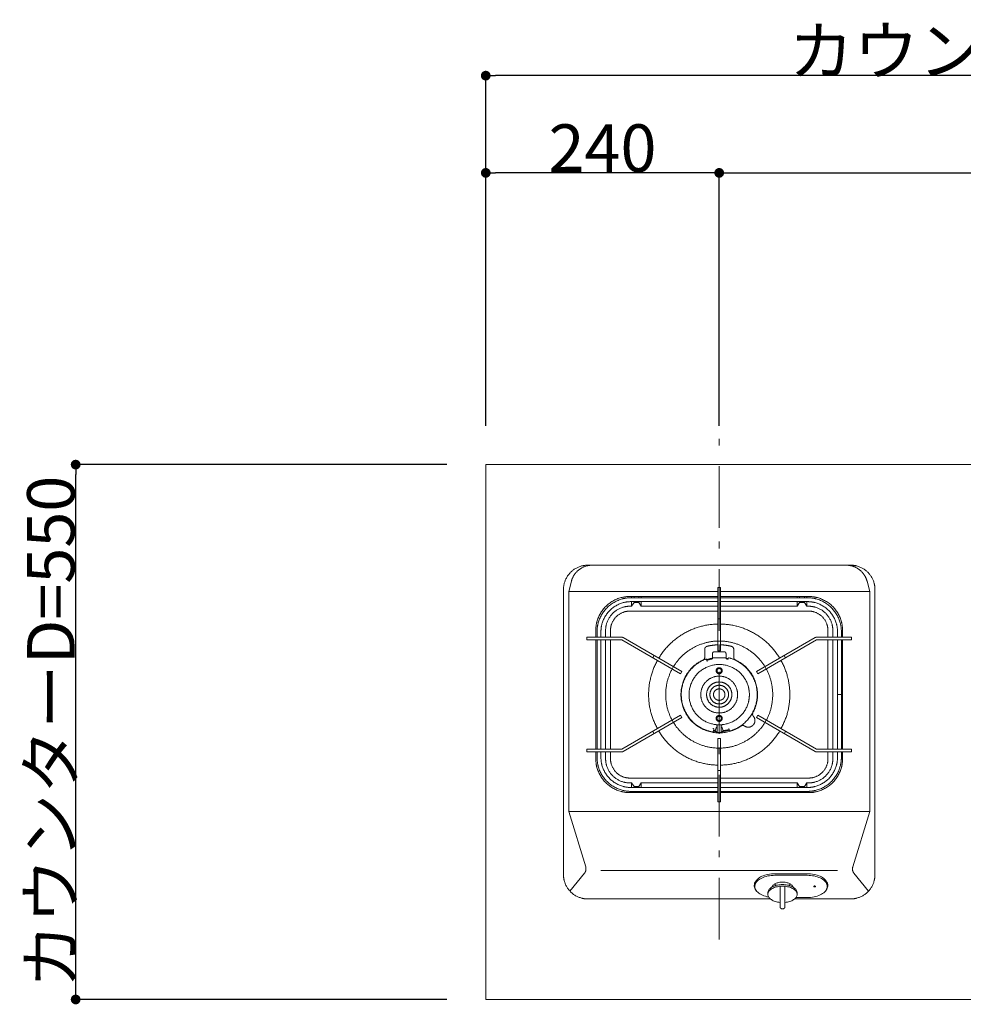
# Model space of a CAD drawing. Units: millimetres. Extents: x 55913 to 63829, y -1380 to 4060.
# Drawn here: x 56679 to 57649, y 2887 to 3899 of the extents above; entities that cross this region are included whole.
import ezdxf

# ---------------------------------------------------------------- set-up
doc = ezdxf.new("R2010")
doc.units = ezdxf.units.MM
doc.header["$LTSCALE"] = 101.6
doc.header["$PDMODE"] = 1
doc.header["$PDSIZE"] = -2
doc.linetypes.add('破線の種類-6', pattern=[1.04164, 0.625, -0.20828, 0.06943, -0.13893])
doc.layers.get('0').update_dxf_attribs({"lineweight": 15})
doc.layers.get('DEFPOINTS').update_dxf_attribs({"color": 254, "lineweight": 15})
for name, color, linetype, lineweight in [('001', 7, 'Continuous', 18), ('006', 7, 'Continuous', 18), ('008', 7, 'Continuous', 18), ('011', 7, 'Continuous', 18), ('021', 7, 'Continuous', 18), ('031', 7, 'Continuous', 18), ('041', 7, 'Continuous', 18), ('061', 7, 'Continuous', 18), ('071', 7, 'Continuous', 18), ('081', 7, 'Continuous', 18), ('一般', 7, 'Continuous', 5)]:
    doc.layers.add(name, color=color, linetype=linetype, lineweight=lineweight)
doc.styles.add('ＭＳ ゴシック', font='txt', dxfattribs={"bigfont": '\x82l\x82r \x83S\x83V\x83b\x83N'})
doc.dimstyles.new('(H)', dxfattribs={"dimtxt": 48.868217, "dimasz": 10.014893, "dimexe": 0, "dimexo": 40, "dimgap": 0.05, "dimtad": 1, "dimdec": 1, "dimdsep": 46, "dimtxsty": 'ＭＳ ゴシック', "dimblk": 'DOT', "dimblk1": 'DOT', "dimblk2": 'DOT', "dimcen": 0, "dimazin": 0, "dimtfac": 0.8, "dimtdec": 1, "dimtix": 1, "dimtmove": 0, "dimatfit": 0, "dimldrblk": 'DOT', "dimfxl": 1, "dimfrac": 2, "dimtolj": 1, "dimarcsym": 0})

# ---------------------------------------------------------------- blocks, each defined once
blk = doc.blocks.new('_DOT')
at = {"color": 0, "linetype": 'ByBlock', "lineweight": -2}
blk.add_line((-0.5, 0), (-1, 0), dxfattribs=at)
at = {"color": 0, "linetype": 'ByBlock', "const_width": 0.5}
blk.add_lwpolyline([(-0.25, 0, 1), (0.25, 0, 1)], format="xyb", close=True, dxfattribs=at)
blk = doc.blocks.new('*D18')
at = {"layer": 'DEFPOINTS', "color": 0}
for p in [(57158.1, 3841.6), (57158.1, 3441.6), (58358.1, 3441.6)]:
    blk.add_point(p, dxfattribs=at)
at = {"layer": '一般', "color": 0, "linetype": 'Continuous', "lineweight": -2}
for p, q in [((57158.1, 3481.6), (57158.1, 3841.6)), ((58348.1, 3841.6), (57168.1, 3841.6)), ((58358.1, 3481.6), (58358.1, 3841.6))]:
    blk.add_line(p, q, dxfattribs=at)
at = {"layer": '一般', "color": 0, "lineweight": -2, "xscale": 10.014892578125, "yscale": 10.014892578125, "zscale": 10.014892578125, "rotation": 180}
blk.add_blockref('_DOT', (57158.1, 3841.6), dxfattribs=at)
at = {"layer": '一般', "color": 0, "lineweight": -2, "xscale": 10.014892578125, "yscale": 10.014892578125, "zscale": 10.014892578125}
blk.add_blockref('_DOT', (58358.1, 3841.6), dxfattribs=at)
at = {"layer": '一般', "color": 0, "lineweight": 15, "insert": (57758.1, 3867.1), "char_height": 48.868, "attachment_point": 5, "style": 'ＭＳ ゴシック'}
blk.add_mtext('\\A1;カウンターW=1200', dxfattribs=at)
blk = doc.blocks.new('*D19')
at = {"layer": 'DEFPOINTS', "color": 0}
for p in [(57158.1, 3741.6), (57158.1, 3441.6), (57398.1, 3441.6)]:
    blk.add_point(p, dxfattribs=at)
at = {"layer": '一般', "color": 0, "linetype": 'Continuous', "lineweight": -2}
for p, q in [((57158.1, 3481.6), (57158.1, 3741.6)), ((57388.1, 3741.6), (57168.1, 3741.6)), ((57398.1, 3481.6), (57398.1, 3741.6))]:
    blk.add_line(p, q, dxfattribs=at)
at = {"layer": '一般', "color": 0, "lineweight": -2, "xscale": 10.014892578125, "yscale": 10.014892578125, "zscale": 10.014892578125, "rotation": 180}
blk.add_blockref('_DOT', (57158.1, 3741.6), dxfattribs=at)
at = {"layer": '一般', "color": 0, "lineweight": -2, "xscale": 10.014892578125, "yscale": 10.014892578125, "zscale": 10.014892578125}
blk.add_blockref('_DOT', (57398.1, 3741.6), dxfattribs=at)
at = {"layer": '一般', "color": 0, "lineweight": 15, "insert": (57278.1, 3767.1), "char_height": 48.87, "attachment_point": 5, "style": 'ＭＳ ゴシック'}
blk.add_mtext('\\A1;240', dxfattribs=at)
blk = doc.blocks.new('*D20')
at = {"layer": 'DEFPOINTS', "color": 0}
for p in [(58108.1, 3741.6), (58108.1, 3520), (57398.1, 3441.6)]:
    blk.add_point(p, dxfattribs=at)
at = {"layer": '一般', "color": 0, "linetype": 'Continuous', "lineweight": -2}
for p, q in [((57398.1, 3481.6), (57398.1, 3741.6)), ((57408.1, 3741.6), (58098.1, 3741.6)), ((58108.1, 3560), (58108.1, 3741.6))]:
    blk.add_line(p, q, dxfattribs=at)
at = {"layer": '一般', "color": 0, "lineweight": -2, "xscale": 10.014892578125, "yscale": 10.014892578125, "zscale": 10.014892578125, "rotation": 180}
blk.add_blockref('_DOT', (57398.1, 3741.6), dxfattribs=at)
at = {"layer": '一般', "color": 0, "lineweight": -2, "xscale": 10.014892578125, "yscale": 10.014892578125, "zscale": 10.014892578125}
blk.add_blockref('_DOT', (58108.1, 3741.6), dxfattribs=at)
at = {"layer": '一般', "color": 0, "lineweight": 15, "insert": (57753.1, 3767.1), "char_height": 48.87, "attachment_point": 5, "style": 'ＭＳ ゴシック'}
blk.add_mtext('\\A1;710', dxfattribs=at)
blk = doc.blocks.new('*D24')
at = {"layer": 'DEFPOINTS', "color": 0}
for p in [(56736.5, 3441.6), (57158.1, 3441.6), (57158.1, 2891.6)]:
    blk.add_point(p, dxfattribs=at)
at = {"layer": '一般', "color": 0, "linetype": 'Continuous', "lineweight": -2}
for p, q in [((57118.1, 3441.6), (56736.5, 3441.6)), ((56736.5, 2901.7), (56736.5, 3431.6)), ((57118.1, 2891.6), (56736.5, 2891.6))]:
    blk.add_line(p, q, dxfattribs=at)
at = {"layer": '一般', "color": 0, "lineweight": -2, "xscale": 10.014892578125, "yscale": 10.014892578125, "zscale": 10.014892578125}
for p, rotation in [((56736.5, 3441.6), 90), ((56736.5, 2891.6), 270)]:
    blk.add_blockref('_DOT', p, dxfattribs=dict(at, rotation=rotation))
at = {"layer": '一般', "color": 0, "lineweight": 15, "insert": (56711, 3166.6), "char_height": 48.868, "attachment_point": 5, "rotation": 90, "style": 'ＭＳ ゴシック'}
blk.add_mtext('\\A1;カウンターD=550', dxfattribs=at)
blk = doc.blocks.new('グループ-22')
at = {"layer": '001', "color": 7, "lineweight": 15}
for p, q in [((57455.6, 3010.6), (57455.6, 3008.6)), ((57460.6, 2987.2), (57460.6, 3008)), ((57465.7, 2987.2), (57465.7, 3008)), ((57470.7, 3010.6), (57470.7, 3008.6)), ((57448.1, 3001.3), (57448.1, 2999.7)), ((57478.2, 3001.3), (57478.2, 2999.7))]:
    blk.add_line(p, q, dxfattribs=at)
for points in [[(57478.2, 3001.3), (57478.1, 3002.1), (57477.9, 3002.8), (57477.6, 3003.5), (57477.3, 3004.2), (57476.8, 3004.9), (57476.2, 3005.5), (57475.4, 3006.2), (57474.6, 3006.7), (57473.8, 3007.3), (57472.8, 3007.8), (57471.8, 3008.2), (57470.7, 3008.6), (57469.5, 3009), (57468.3, 3009.2), (57467, 3009.5), (57465.8, 3009.6), (57464.5, 3009.7), (57463.1, 3009.7), (57461.8, 3009.7), (57460.5, 3009.6), (57459.3, 3009.5), (57458, 3009.2), (57456.8, 3009), (57455.6, 3008.6), (57454.5, 3008.2), (57453.5, 3007.8), (57452.5, 3007.3), (57451.6, 3006.7), (57450.9, 3006.2), (57450.1, 3005.5), (57449.5, 3004.9), (57449, 3004.2), (57448.6, 3003.5), (57448.4, 3002.8), (57448.2, 3002.1), (57448.1, 3001.3)], [(57465.7, 2991.4), (57466.9, 2991.6), (57468.2, 2991.8), (57469.4, 2992.1), (57470.6, 2992.4), (57471.7, 2992.8), (57472.7, 2993.2), (57473.7, 2993.7), (57474.6, 2994.3), (57475.4, 2994.8), (57476.1, 2995.5), (57476.7, 2996.1), (57477.2, 2996.8), (57477.6, 2997.5), (57477.9, 2998.2), (57478.1, 2998.9), (57478.2, 2999.7), (57478.1, 3000.4), (57477.9, 3001.1), (57477.7, 3001.8), (57477.3, 3002.5), (57476.8, 3003.2), (57476.2, 3003.9), (57475.5, 3004.5), (57474.7, 3005.1), (57473.8, 3005.6), (57472.8, 3006.1), (57471.8, 3006.6), (57470.7, 3007), (57469.5, 3007.3), (57468.3, 3007.6), (57467, 3007.8), (57465.8, 3008), (57464.5, 3008.1), (57463.1, 3008.1), (57461.8, 3008.1), (57460.5, 3008), (57459.3, 3007.8), (57458, 3007.6), (57456.8, 3007.3), (57455.6, 3007), (57454.5, 3006.6), (57453.5, 3006.1), (57452.5, 3005.6), (57451.6, 3005.1), (57450.8, 3004.5), (57450.1, 3003.9), (57449.5, 3003.2), (57449, 3002.5), (57448.6, 3001.8), (57448.4, 3001.1), (57448.2, 3000.4), (57448.1, 2999.7), (57448.2, 2998.9), (57448.4, 2998.2), (57448.7, 2997.5), (57449.1, 2996.8), (57449.6, 2996.1), (57450.2, 2995.5), (57450.9, 2994.8), (57451.7, 2994.3), (57452.6, 2993.7), (57453.6, 2993.2), (57454.6, 2992.8), (57455.7, 2992.4), (57456.9, 2992.1), (57458.1, 2991.8), (57459.4, 2991.6), (57460.6, 2991.4)]]:
    blk.add_lwpolyline(points, dxfattribs=at)
for points in [[(57463.1, 2984.7), (57462.5, 2984.7), (57461.3, 2985.3), (57460.6, 2986.5), (57460.6, 2987.2)], [(57465.7, 2987.2), (57465.7, 2986.5), (57465, 2985.3), (57463.8, 2984.7), (57463.1, 2984.7)]]:
    blk.add_open_spline(points, degree=2, dxfattribs=at)
at = {"layer": '006', "color": 7, "lineweight": 15}
for p, q in [((57396.7, 3315.2), (57399.5, 3315.2)), ((57396.7, 3250.2), (57396.7, 3315.2)), ((57399.5, 3250.2), (57399.5, 3315.2)), ((57396.7, 3304.7), (57307.5, 3304.7)), ((57488.7, 3304.7), (57399.5, 3304.7)), ((57396.7, 3300.7), (57307.5, 3300.7)), ((57488.7, 3300.7), (57399.5, 3300.7)), ((57396.7, 3283.2), (57399.5, 3283.2)), ((57298, 3264.1), (57262, 3264.1)), ((57262, 3261.3), (57262, 3264.1)), ((57262, 3261.3), (57298, 3261.3)), ((57272.5, 3264.1), (57272.5, 3269.7)), ((57272.5, 3149), (57272.5, 3261.3)), ((57276.5, 3264.1), (57276.5, 3269.7)), ((57276.5, 3149), (57276.5, 3261.3)), ((57358.4, 3226.4), (57298, 3261.3)), ((57359.8, 3228.9), (57299.4, 3263.7)), ((57436.4, 3228.9), (57496.7, 3263.7)), ((57437.8, 3226.4), (57498.1, 3261.3)), ((57498.1, 3264.1), (57534.2, 3264.1)), ((57534.2, 3261.3), (57498.1, 3261.3)), ((57519.7, 3264.1), (57519.7, 3269.7)), ((57519.7, 3149), (57519.7, 3261.3)), ((57523.7, 3264.1), (57523.7, 3269.7)), ((57523.7, 3149), (57523.7, 3261.3)), ((57534.2, 3261.3), (57534.2, 3264.1)), ((57396.7, 3260.2), (57399.5, 3260.2)), ((57396.7, 3250.2), (57399.5, 3250.2)), ((57331.2, 3245.4), (57329.8, 3243)), ((57465, 3245.4), (57466.4, 3243)), ((57351.1, 3233.9), (57349.7, 3231.4)), ((57445.1, 3233.9), (57446.5, 3231.4)), ((57359.8, 3228.9), (57358.4, 3226.4)), ((57436.4, 3228.9), (57437.8, 3226.4)), ((57519.7, 3205.1), (57523.7, 3205.1)), ((57358.4, 3183.8), (57298, 3149)), ((57359.8, 3181.4), (57299.4, 3146.6)), ((57359.8, 3181.4), (57358.4, 3183.8)), ((57436.4, 3181.4), (57437.8, 3183.8)), ((57436.4, 3181.4), (57496.7, 3146.6)), ((57437.8, 3183.8), (57498.1, 3149)), ((57351.1, 3176.4), (57349.7, 3178.8)), ((57445.1, 3176.4), (57446.5, 3178.8)), ((57331.2, 3164.9), (57329.8, 3167.3)), ((57396.7, 3160.1), (57399.5, 3160.1)), ((57396.7, 3160.1), (57396.7, 3095)), ((57399.5, 3160.1), (57399.5, 3095)), ((57465, 3164.9), (57466.4, 3167.3)), ((57262, 3149), (57298, 3149)), ((57262, 3149), (57262, 3146.2)), ((57396.7, 3150.1), (57399.5, 3150.1)), ((57534.2, 3149), (57498.1, 3149)), ((57534.2, 3149), (57534.2, 3146.2)), ((57298, 3146.2), (57262, 3146.2)), ((57272.5, 3140.6), (57272.5, 3146.2)), ((57276.5, 3140.6), (57276.5, 3146.2)), ((57498.1, 3146.2), (57534.2, 3146.2)), ((57519.7, 3140.6), (57519.7, 3146.2)), ((57523.7, 3140.6), (57523.7, 3146.2)), ((57396.7, 3127.1), (57399.5, 3127.1)), ((57307.5, 3109.6), (57396.7, 3109.6)), ((57399.5, 3109.6), (57488.7, 3109.6)), ((57307.5, 3105.6), (57396.7, 3105.6)), ((57399.5, 3105.6), (57488.7, 3105.6)), ((57396.7, 3095), (57399.5, 3095))]:
    blk.add_line(p, q, dxfattribs=at)
for points in [[(57272.5, 3269.7), (57272.5, 3279.1), (57281.9, 3295.3), (57298.1, 3304.7), (57307.5, 3304.7)], [(57488.7, 3304.7), (57498.1, 3304.7), (57514.3, 3295.3), (57523.7, 3279.1), (57523.7, 3269.7)], [(57276.5, 3269.7), (57276.5, 3278), (57284.8, 3292.4), (57299.2, 3300.7), (57307.5, 3300.7)], [(57488.7, 3300.7), (57497, 3300.7), (57511.4, 3292.4), (57519.7, 3278), (57519.7, 3269.7)], [(57298, 3264.1), (57298.8, 3264.1), (57299.4, 3263.7)], [(57496.7, 3263.7), (57497.4, 3264.1), (57498.1, 3264.1)], [(57307.5, 3105.6), (57298.1, 3105.6), (57281.9, 3114.9), (57272.5, 3131.2), (57272.5, 3140.6)], [(57307.5, 3109.6), (57299.2, 3109.6), (57284.8, 3117.9), (57276.5, 3132.3), (57276.5, 3140.6)], [(57299.4, 3146.6), (57298.8, 3146.2), (57298, 3146.2)], [(57523.7, 3140.6), (57523.7, 3131.2), (57514.3, 3114.9), (57498.1, 3105.6), (57488.7, 3105.6)], [(57519.7, 3140.6), (57519.7, 3132.3), (57511.4, 3117.9), (57497, 3109.6), (57488.7, 3109.6)], [(57498.1, 3146.2), (57497.4, 3146.2), (57496.7, 3146.6)]]:
    blk.add_open_spline(points, degree=2, dxfattribs=at)
at = {"layer": '008', "color": 7, "lineweight": 15}
for p, q in [((57383.2, 3243.6), (57383.2, 3251.8)), ((57413, 3243.6), (57413, 3251.8))]:
    blk.add_line(p, q, dxfattribs=at)
for points in [[(57336, 3242.6), (57345.6, 3258.6), (57378, 3277.3), (57396.7, 3277.7)], [(57399.5, 3277.7), (57418.2, 3277.3), (57450.6, 3258.6), (57460.2, 3242.6)], [(57351.1, 3233.9), (57358.4, 3245.8), (57382.7, 3259.8), (57396.7, 3260.2)], [(57383.2, 3251.8), (57383.2, 3252.5), (57383.8, 3253.7), (57384.8, 3254.5), (57385.5, 3254.7)], [(57385.5, 3254.7), (57391, 3256.1), (57396.7, 3256.3)], [(57399.5, 3260.2), (57413.5, 3259.8), (57437.7, 3245.8), (57445.1, 3233.9)], [(57399.5, 3256.3), (57405.2, 3256.1), (57410.7, 3254.7)], [(57410.7, 3254.7), (57411.3, 3254.5), (57412.4, 3253.7), (57413, 3252.5), (57413, 3251.8)], [(57334.6, 3170.1), (57325.5, 3186.4), (57325.5, 3223.8), (57334.6, 3240.2)], [(57420.6, 3172.8), (57411.4, 3166.4), (57389.1, 3165.2), (57369.5, 3175.8), (57358.4, 3195.2), (57359.1, 3217.5), (57371.4, 3236.1), (57381.5, 3240.8)], [(57383.2, 3243.6), (57383.2, 3242.7), (57382.3, 3241.2), (57381.5, 3240.8)], [(57414.7, 3240.8), (57413.9, 3241.2), (57413, 3242.7), (57413, 3243.6)], [(57414.7, 3240.8), (57424.7, 3236.2), (57436.9, 3218), (57438, 3196), (57432.7, 3186.4)], [(57461.6, 3240.2), (57470.7, 3223.8), (57470.7, 3186.4), (57461.6, 3170.1)], [(57349.7, 3178.8), (57343.1, 3191.1), (57343.1, 3219.1), (57349.7, 3231.4)], [(57446.5, 3231.4), (57453.1, 3219.1), (57453.1, 3191.1), (57446.5, 3178.8)], [(57433.1, 3183), (57434.2, 3181.7), (57435, 3178.4), (57434.2, 3175.1), (57431.9, 3172.6), (57428.8, 3171.4), (57425.4, 3171.9), (57424, 3172.8)], [(57433.1, 3183), (57432.5, 3183.7), (57432.3, 3185.5), (57432.7, 3186.4)], [(57396.7, 3150.1), (57382.7, 3150.5), (57358.4, 3164.5), (57351.1, 3176.4)], [(57445.1, 3176.4), (57437.7, 3164.5), (57413.5, 3150.5), (57399.5, 3150.1)], [(57420.6, 3172.8), (57421.4, 3173.4), (57423.3, 3173.4), (57424, 3172.8)], [(57396.7, 3132.6), (57378, 3132.9), (57345.6, 3151.6), (57336, 3167.6)], [(57460.2, 3167.6), (57450.6, 3151.6), (57418.2, 3132.9), (57399.5, 3132.6)]]:
    blk.add_open_spline(points, degree=2, dxfattribs=at)
at = {"layer": '011', "color": 7, "lineweight": 15}
for p, q in [((57533.2, 3338.2), (57263, 3338.2)), ((57246.1, 3321.7), (57243.4, 3311)), ((57550.1, 3321.7), (57552.8, 3311)), ((57238, 3020), (57238, 3313.2)), ((57243.4, 3085), (57243.4, 3311)), ((57396.7, 3311), (57243.4, 3311)), ((57552.8, 3311), (57399.5, 3311)), ((57552.8, 3085), (57552.8, 3311)), ((57558.2, 3020), (57558.2, 3313.2)), ((57396.7, 3306), (57306.3, 3306)), ((57308, 3306), (57308, 3304.7)), ((57310.5, 3306), (57310.5, 3304.7)), ((57315.5, 3304.7), (57315.5, 3306)), ((57318, 3304.7), (57318, 3306)), ((57489.9, 3306), (57399.5, 3306)), ((57478.2, 3304.7), (57478.2, 3306)), ((57480.7, 3304.7), (57480.7, 3306)), ((57485.7, 3306), (57485.7, 3304.7)), ((57488.2, 3306), (57488.2, 3304.7)), ((57308, 3296), (57306.3, 3296)), ((57396.7, 3291), (57306.3, 3291)), ((57308, 3300.7), (57308, 3296)), ((57310.5, 3299.7), (57308, 3296)), ((57310.5, 3300.7), (57310.5, 3299.7)), ((57310.5, 3299.7), (57315.5, 3299.7)), ((57315.5, 3299.7), (57315.5, 3300.7)), ((57315.5, 3299.7), (57318, 3296)), ((57318, 3296), (57318, 3300.7)), ((57396.7, 3296), (57318, 3296)), ((57478.2, 3296), (57399.5, 3296)), ((57489.9, 3291), (57399.5, 3291)), ((57478.2, 3296), (57478.2, 3300.7)), ((57480.7, 3299.7), (57478.2, 3296)), ((57480.7, 3299.7), (57480.7, 3300.7)), ((57485.7, 3299.7), (57480.7, 3299.7)), ((57485.7, 3300.7), (57485.7, 3299.7)), ((57485.7, 3299.7), (57488.2, 3296)), ((57488.2, 3300.7), (57488.2, 3296)), ((57489.9, 3296), (57488.2, 3296)), ((57271.2, 3270.9), (57271.2, 3264.1)), ((57281.3, 3270.9), (57281.3, 3264.1)), ((57286.3, 3270.9), (57286.3, 3264.1)), ((57509.9, 3270.9), (57509.9, 3264.1)), ((57514.9, 3270.9), (57514.9, 3264.1)), ((57524.9, 3270.9), (57524.9, 3264.1)), ((57271.2, 3261.3), (57271.2, 3149)), ((57281.3, 3261.3), (57281.3, 3149)), ((57286.3, 3261.3), (57286.3, 3149)), ((57509.9, 3261.3), (57509.9, 3149)), ((57514.9, 3261.3), (57514.9, 3149)), ((57524.9, 3261.3), (57524.9, 3149)), ((57271.2, 3146.2), (57271.2, 3139.3)), ((57281.3, 3146.2), (57281.3, 3139.3)), ((57286.3, 3146.2), (57286.3, 3139.3)), ((57509.9, 3146.2), (57509.9, 3139.3)), ((57514.9, 3146.2), (57514.9, 3139.3)), ((57524.9, 3146.2), (57524.9, 3139.3)), ((57396.7, 3119.3), (57306.3, 3119.3)), ((57489.9, 3119.3), (57399.5, 3119.3)), ((57308, 3114.3), (57306.3, 3114.3)), ((57310.5, 3110.6), (57308, 3114.3)), ((57308, 3109.6), (57308, 3114.3)), ((57310.5, 3110.6), (57315.5, 3110.6)), ((57310.5, 3109.6), (57310.5, 3110.6)), ((57315.5, 3110.6), (57318, 3114.3)), ((57315.5, 3110.6), (57315.5, 3109.6)), ((57396.7, 3114.3), (57318, 3114.3)), ((57318, 3114.3), (57318, 3109.6)), ((57478.2, 3114.3), (57399.5, 3114.3)), ((57480.7, 3110.6), (57478.2, 3114.3)), ((57478.2, 3114.3), (57478.2, 3109.6)), ((57485.7, 3110.6), (57480.7, 3110.6)), ((57480.7, 3110.6), (57480.7, 3109.6)), ((57485.7, 3110.6), (57488.2, 3114.3)), ((57485.7, 3109.6), (57485.7, 3110.6)), ((57489.9, 3114.3), (57488.2, 3114.3)), ((57488.2, 3109.6), (57488.2, 3114.3)), ((57396.7, 3104.3), (57306.3, 3104.3)), ((57308, 3104.3), (57308, 3105.6)), ((57310.5, 3104.3), (57310.5, 3105.6)), ((57315.5, 3105.6), (57315.5, 3104.3)), ((57318, 3105.6), (57318, 3104.3)), ((57489.9, 3104.3), (57399.5, 3104.3)), ((57478.2, 3105.6), (57478.2, 3104.3)), ((57480.7, 3105.6), (57480.7, 3104.3)), ((57485.7, 3104.3), (57485.7, 3105.6)), ((57488.2, 3104.3), (57488.2, 3105.6)), ((57552.8, 3085), (57243.4, 3085)), ((57260.8, 3027.9), (57243.4, 3085)), ((57535.4, 3027.9), (57552.8, 3085)), ((57259.6, 3021.5), (57244.6, 3003.1)), ((57519.8, 3024.4), (57276.4, 3024.4)), ((57536.6, 3021.5), (57551.6, 3003.1)), ((57450.7, 2995), (57263, 2995)), ((57533.2, 2995), (57475.6, 2995))]:
    blk.add_line(p, q, dxfattribs=at)
for points in [[(57435.6, 3013), (57435, 3012.1), (57434.5, 3011.1), (57434.2, 3010), (57434.1, 3009), (57434.1, 3008), (57434.3, 3006.9), (57434.6, 3005.9), (57435.1, 3004.9), (57435.7, 3004), (57436.5, 3003)], [(57434.1, 3009), (57434.3, 3007.6), (57434.8, 3006.3)], [(57496.2, 3007.3), (57496.3, 3007.3), (57496.3, 3007.3), (57496.4, 3007.3), (57496.5, 3007.3), (57496.6, 3007.3), (57496.7, 3007.3), (57496.7, 3007.4), (57496.8, 3007.4), (57496.9, 3007.4), (57496.9, 3007.5), (57497, 3007.5), (57497, 3007.5), (57497.1, 3007.6), (57497.1, 3007.6), (57497.1, 3007.6), (57497.2, 3007.7), (57497.2, 3007.7), (57497.2, 3007.8), (57497.2, 3007.8), (57497.2, 3007.9), (57497.1, 3007.9), (57497.1, 3007.9), (57497.1, 3008), (57497, 3008), (57497, 3008.1), (57496.9, 3008.1), (57496.9, 3008.1), (57496.8, 3008.2), (57496.7, 3008.2), (57496.7, 3008.2), (57496.6, 3008.2), (57496.5, 3008.2), (57496.4, 3008.3), (57496.3, 3008.3), (57496.3, 3008.3), (57496.2, 3008.3), (57496.1, 3008.3), (57496, 3008.3), (57495.9, 3008.3), (57495.8, 3008.2), (57495.8, 3008.2), (57495.7, 3008.2), (57495.6, 3008.2), (57495.5, 3008.2), (57495.5, 3008.1), (57495.4, 3008.1), (57495.4, 3008.1), (57495.3, 3008), (57495.3, 3008), (57495.2, 3007.9), (57495.2, 3007.9), (57495.2, 3007.9), (57495.2, 3007.8), (57495.2, 3007.8), (57495.2, 3007.7), (57495.2, 3007.7), (57495.2, 3007.6), (57495.2, 3007.6), (57495.3, 3007.6), (57495.3, 3007.5), (57495.4, 3007.5), (57495.4, 3007.5), (57495.5, 3007.4), (57495.5, 3007.4), (57495.6, 3007.4), (57495.7, 3007.3), (57495.8, 3007.3), (57495.8, 3007.3), (57495.9, 3007.3), (57496, 3007.3), (57496.1, 3007.3), (57496.2, 3007.3)], [(57507.3, 3003), (57508.1, 3004), (57508.7, 3004.9), (57509.2, 3005.9), (57509.5, 3006.9), (57509.7, 3008), (57509.7, 3009), (57509.6, 3010), (57509.3, 3011.1), (57508.8, 3012.1), (57508.2, 3013)], [(57509, 3006.3), (57509.5, 3007.6), (57509.7, 3009)]]:
    blk.add_lwpolyline(points, dxfattribs=at)
for points in [[(57238, 3313.2), (57238, 3319.9), (57244.7, 3331.5), (57256.3, 3338.2), (57263, 3338.2)], [(57246.1, 3321.7), (57247.4, 3326.4), (57253.6, 3334), (57262.6, 3338.2), (57267.5, 3338.2)], [(57528.7, 3338.2), (57533.6, 3338.2), (57542.6, 3334), (57548.8, 3326.4), (57550.1, 3321.7)], [(57533.2, 3338.2), (57539.9, 3338.2), (57551.5, 3331.5), (57558.2, 3319.9), (57558.2, 3313.2)], [(57271.2, 3270.9), (57271.2, 3280.3), (57280.6, 3296.6), (57296.9, 3306), (57306.3, 3306)], [(57489.9, 3306), (57499.3, 3306), (57515.6, 3296.6), (57524.9, 3280.3), (57524.9, 3270.9)], [(57281.3, 3270.9), (57281.3, 3277.6), (57288, 3289.3), (57299.6, 3296), (57306.3, 3296)], [(57286.3, 3270.9), (57286.3, 3276.3), (57291.6, 3285.6), (57300.9, 3291), (57306.3, 3291)], [(57489.9, 3296), (57496.6, 3296), (57508.2, 3289.3), (57514.9, 3277.6), (57514.9, 3270.9)], [(57489.9, 3291), (57495.3, 3291), (57504.6, 3285.6), (57509.9, 3276.3), (57509.9, 3270.9)], [(57306.3, 3104.3), (57296.9, 3104.3), (57280.6, 3113.7), (57271.2, 3129.9), (57271.2, 3139.3)], [(57306.3, 3114.3), (57299.6, 3114.3), (57288, 3121), (57281.3, 3132.6), (57281.3, 3139.3)], [(57306.3, 3119.3), (57300.9, 3119.3), (57291.6, 3124.7), (57286.3, 3134), (57286.3, 3139.3)], [(57509.9, 3139.3), (57509.9, 3134), (57504.6, 3124.7), (57495.3, 3119.3), (57489.9, 3119.3)], [(57514.9, 3139.3), (57514.9, 3132.6), (57508.2, 3121), (57496.6, 3114.3), (57489.9, 3114.3)], [(57524.9, 3139.3), (57524.9, 3129.9), (57515.6, 3113.7), (57499.3, 3104.3), (57489.9, 3104.3)], [(57260.8, 3027.9), (57261.3, 3026.3), (57260.7, 3022.8), (57259.6, 3021.5)], [(57536.6, 3021.5), (57535.5, 3022.8), (57534.9, 3026.3), (57535.4, 3027.9)], [(57263, 2995), (57256.3, 2995), (57244.7, 3001.7), (57238, 3013.3), (57238, 3020)], [(57558.2, 3020), (57558.2, 3013.3), (57551.5, 3001.7), (57539.9, 2995), (57533.2, 2995)]]:
    blk.add_open_spline(points, degree=2, dxfattribs=at)
at = {"layer": '031', "color": 7, "lineweight": 15}
for points in [[(57401.2, 3229.7), (57401.2, 3228.8), (57400.4, 3227.3), (57398.9, 3226.5), (57397.3, 3226.5), (57395.8, 3227.3), (57394.9, 3228.8), (57394.9, 3230.5), (57395.8, 3232), (57397.3, 3232.8), (57398.9, 3232.8), (57400.4, 3232), (57401.2, 3230.5), (57401.2, 3229.7)], [(57400.3, 3229.7), (57400.3, 3229.1), (57399.7, 3228), (57398.7, 3227.4), (57397.5, 3227.4), (57396.4, 3228), (57395.8, 3229.1), (57395.8, 3230.3), (57396.4, 3231.3), (57397.5, 3231.9), (57398.7, 3231.9), (57399.7, 3231.3), (57400.3, 3230.3), (57400.3, 3229.7)], [(57401.2, 3180.6), (57401.2, 3179.8), (57400.4, 3178.3), (57398.9, 3177.5), (57397.3, 3177.5), (57395.8, 3178.3), (57394.9, 3179.8), (57394.9, 3181.5), (57395.8, 3182.9), (57397.3, 3183.8), (57398.9, 3183.8), (57400.4, 3182.9), (57401.2, 3181.5), (57401.2, 3180.6)], [(57400.3, 3180.6), (57400.3, 3180), (57399.7, 3179), (57398.7, 3178.4), (57397.5, 3178.4), (57396.4, 3179), (57395.8, 3180), (57395.8, 3181.2), (57396.4, 3182.3), (57397.5, 3182.9), (57398.7, 3182.9), (57399.7, 3182.3), (57400.3, 3181.2), (57400.3, 3180.6)]]:
    blk.add_open_spline(points, degree=2, dxfattribs=at)
at = {"layer": '041', "color": 7, "lineweight": 15}
for p, q in [((57385.3, 3240.3), (57384.7, 3241.8)), ((57391.1, 3247.2), (57391.1, 3241.9)), ((57391.1, 3243), (57405.1, 3243)), ((57393.1, 3249.2), (57403.1, 3249.2)), ((57405.1, 3247.2), (57405.1, 3241.9)), ((57407.3, 3241.4), (57407.7, 3243)), ((57394.1, 3168), (57395.4, 3172)), ((57396.1, 3172.4), (57396.1, 3166.2)), ((57400.1, 3172.4), (57400.1, 3166.2)), ((57402.1, 3168), (57400.8, 3172)), ((57408.4, 3169.2), (57408.9, 3167.6)), ((57392.2, 3168.2), (57392, 3166.6)), ((57396.1, 3166.2), (57394.1, 3168)), ((57394.1, 3167.3), (57394.1, 3168)), ((57396.1, 3166.2), (57394.1, 3167.3)), ((57400.1, 3166.2), (57402.1, 3168)), ((57400.1, 3166.2), (57402.1, 3167.3)), ((57402.1, 3167.3), (57402.1, 3168))]:
    blk.add_line(p, q, dxfattribs=at)
at = {"layer": '041', "color": 7, "linetype": 'Continuous', "lineweight": 15}
for p, q in [((57385.3, 3240.3), (57385.7, 3239.3)), ((57392.2, 3168.2), (57392.4, 3169.2)), ((57408.4, 3169.2), (57408.1, 3170.2))]:
    blk.add_line(p, q, dxfattribs=at)
at = {"layer": '041', "color": 7, "lineweight": 15}
for points in [[(57392, 3166.6), (57381.6, 3168.2), (57365.3, 3181.5), (57357.9, 3201.3), (57361.4, 3222), (57374.9, 3238.2), (57384.7, 3241.8)], [(57385.1, 3240.9), (57388, 3241.9), (57391.1, 3242.5)], [(57385.3, 3240.3), (57388.1, 3241.3), (57391.1, 3241.9)], [(57391.1, 3247.2), (57391.1, 3247.7), (57391.6, 3248.6), (57392.6, 3249.2), (57393.1, 3249.2)], [(57403.1, 3249.2), (57403.6, 3249.2), (57404.6, 3248.6), (57405.1, 3247.7), (57405.1, 3247.2)], [(57405.1, 3242.5), (57406.3, 3242.3), (57407.5, 3242)], [(57405.1, 3241.9), (57406.2, 3241.7), (57407.3, 3241.4)], [(57407.7, 3243), (57417.8, 3240.4), (57432.8, 3225.8), (57438.5, 3205.7), (57433.4, 3185.5), (57418.9, 3170.5), (57408.9, 3167.6)], [(57429.1, 3205.1), (57429.1, 3196.8), (57420.8, 3182.4), (57406.4, 3174.1), (57389.8, 3174.1), (57375.4, 3182.4), (57367.1, 3196.8), (57367.1, 3213.4), (57375.4, 3227.8), (57389.8, 3236.1), (57406.4, 3236.1), (57420.8, 3227.8), (57429.1, 3213.4), (57429.1, 3205.1)], [(57417, 3205.1), (57417, 3200.1), (57412, 3191.3), (57403.2, 3186.2), (57393, 3186.2), (57384.2, 3191.3), (57379.2, 3200.1), (57379.2, 3210.2), (57384.2, 3219), (57393, 3224.1), (57403.2, 3224.1), (57412, 3219), (57417, 3210.2), (57417, 3205.1)], [(57411.1, 3205.1), (57411.1, 3201.6), (57407.6, 3195.6), (57401.6, 3192.1), (57394.6, 3192.1), (57388.6, 3195.6), (57385.1, 3201.6), (57385.1, 3208.6), (57388.6, 3214.7), (57394.6, 3218.1), (57401.6, 3218.1), (57407.6, 3214.7), (57411.1, 3208.6), (57411.1, 3205.1)], [(57394.3, 3174.4), (57394.8, 3174.3), (57395.6, 3173.8), (57396.1, 3172.9), (57396.1, 3172.4)], [(57400.1, 3172.4), (57400.1, 3172.9), (57400.6, 3173.8), (57401.4, 3174.3), (57401.9, 3174.4)], [(57408.4, 3169.2), (57405.3, 3168.3), (57402.1, 3168)], [(57394.1, 3167.3), (57393.1, 3167.4), (57392.1, 3167.6)], [(57394.1, 3168), (57393.2, 3168.1), (57392.2, 3168.2)], [(57400.1, 3166.2), (57398.1, 3166.1), (57396.1, 3166.2)], [(57408.6, 3168.6), (57405.4, 3167.7), (57402.1, 3167.3)]]:
    blk.add_open_spline(points, degree=2, dxfattribs=at)
at = {"layer": '041', "color": 7, "linetype": 'Continuous', "lineweight": 15}
blk.add_open_spline([(57391.6, 3170.4), (57391.9, 3170.3), (57392.3, 3170), (57392.5, 3169.5), (57392.4, 3169.2)], degree=2, dxfattribs=at)
at = {"layer": '061', "color": 7, "lineweight": 15}
for p, q in [((57488.6, 3020.9), (57455.2, 3020.9)), ((57488.6, 3019.3), (57455.2, 3019.3)), ((57434.6, 3009.5), (57434.6, 3007.8)), ((57509.2, 3009.5), (57509.2, 3007.8)), ((57488.6, 2996.4), (57477, 2996.4))]:
    blk.add_line(p, q, dxfattribs=at)
for points in [[(57455.2, 3020.9), (57453.4, 3020.9), (57451.7, 3020.8), (57449.9, 3020.5), (57448.2, 3020.2), (57446.5, 3019.9), (57444.9, 3019.4), (57443.4, 3018.9), (57442, 3018.3), (57440.7, 3017.6), (57439.4, 3016.9), (57438.4, 3016.1), (57437.4, 3015.2), (57436.6, 3014.3), (57435.9, 3013.4), (57435.3, 3012.5), (57434.9, 3011.5), (57434.7, 3010.5), (57434.6, 3009.5)], [(57455.2, 3019.3), (57453.4, 3019.2), (57451.6, 3019.1), (57449.8, 3018.9), (57448.1, 3018.6), (57446.4, 3018.2), (57444.8, 3017.7), (57443.3, 3017.2), (57441.8, 3016.5), (57440.5, 3015.8), (57439.3, 3015.1), (57438.2, 3014.3), (57437.2, 3013.4), (57436.4, 3012.5), (57435.8, 3011.6), (57435.2, 3010.6), (57434.9, 3009.6), (57434.7, 3008.6), (57434.6, 3007.6), (57434.8, 3006.6), (57435, 3005.6), (57435.5, 3004.6), (57436.1, 3003.6), (57436.8, 3002.7), (57437.7, 3001.8), (57438.7, 3001), (57439.9, 3000.2), (57441.2, 2999.5), (57442.5, 2998.8), (57444, 2998.3), (57445.6, 2997.7), (57447.2, 2997.3), (57449, 2997)], [(57509.2, 3009.5), (57509.1, 3010.5), (57508.9, 3011.5), (57508.5, 3012.5), (57507.9, 3013.4), (57507.3, 3014.3), (57506.4, 3015.2), (57505.5, 3016.1), (57504.4, 3016.9), (57503.1, 3017.6), (57501.8, 3018.3), (57500.4, 3018.9), (57498.9, 3019.4), (57497.3, 3019.9), (57495.6, 3020.2), (57493.9, 3020.5), (57492.1, 3020.8), (57490.4, 3020.9), (57488.6, 3020.9)], [(57488.6, 2996.4), (57490.4, 2996.5), (57492.1, 2996.6), (57493.9, 2996.8), (57495.6, 2997.1), (57497.3, 2997.5), (57498.9, 2997.9), (57500.4, 2998.5), (57501.8, 2999.1), (57503.1, 2999.8), (57504.4, 3000.5), (57505.5, 3001.3), (57506.4, 3002.1), (57507.3, 3003), (57507.9, 3003.9), (57508.5, 3004.9), (57508.9, 3005.9), (57509.1, 3006.8), (57509.2, 3007.8), (57509.1, 3008.8), (57508.9, 3009.8), (57508.5, 3010.8), (57507.9, 3011.8), (57507.3, 3012.7), (57506.4, 3013.6), (57505.5, 3014.4), (57504.4, 3015.2), (57503.1, 3015.9), (57501.8, 3016.6), (57500.4, 3017.2), (57498.9, 3017.7), (57497.3, 3018.2), (57495.6, 3018.6), (57493.9, 3018.9), (57492.1, 3019.1), (57490.4, 3019.2), (57488.6, 3019.3)], [(57474, 3007.1), (57473.8, 3007.7), (57473.5, 3008.2), (57473.2, 3008.7), (57472.7, 3009.2), (57472.2, 3009.6), (57471.6, 3010.1), (57471, 3010.5), (57470.3, 3010.8), (57469.5, 3011.2), (57468.7, 3011.4), (57467.8, 3011.7), (57466.9, 3011.9), (57466, 3012.1), (57465.1, 3012.2), (57464.1, 3012.3), (57463.1, 3012.3), (57462.2, 3012.3), (57461.2, 3012.2), (57460.3, 3012.1), (57459.4, 3011.9), (57458.5, 3011.7), (57457.6, 3011.4), (57456.8, 3011.2), (57456, 3010.8), (57455.3, 3010.5), (57454.7, 3010.1), (57454.1, 3009.6), (57453.6, 3009.2), (57453.1, 3008.7), (57452.8, 3008.2), (57452.5, 3007.7), (57452.3, 3007.1)]]:
    blk.add_lwpolyline(points, dxfattribs=at)
at = {"layer": '071', "color": 7, "lineweight": 15}
for points in [[(57407.7, 3205.1), (57407.7, 3202.6), (57405.1, 3198.1), (57400.7, 3195.5), (57395.5, 3195.5), (57391.1, 3198.1), (57388.5, 3202.6), (57388.5, 3207.7), (57391.1, 3212.2), (57395.5, 3214.7), (57400.7, 3214.7), (57405.1, 3212.2), (57407.7, 3207.7), (57407.7, 3205.1)], [(57404, 3205.1), (57404, 3203.6), (57402.4, 3200.8), (57399.7, 3199.2), (57396.5, 3199.2), (57393.8, 3200.8), (57392.2, 3203.6), (57392.2, 3206.7), (57393.8, 3209.5), (57396.5, 3211), (57399.7, 3211), (57402.4, 3209.5), (57404, 3206.7), (57404, 3205.1)]]:
    blk.add_open_spline(points, degree=2, dxfattribs=at)
at = {"layer": '081', "color": 7, "lineweight": 15}
blk.add_open_spline([(57411.1, 3205.1), (57411.1, 3201.6), (57407.6, 3195.6), (57401.6, 3192.1), (57394.6, 3192.1), (57388.6, 3195.6), (57385.1, 3201.6), (57385.1, 3208.6), (57388.6, 3214.7), (57394.6, 3218.1), (57401.6, 3218.1), (57407.6, 3214.7), (57411.1, 3208.6), (57411.1, 3205.1)], degree=2, dxfattribs=at)

msp = doc.modelspace()

# ---------------------------------------------------------------- linework, layer by layer
at = {"layer": '021', "color": 7, "linetype": '破線の種類-6', "lineweight": 15}
msp.add_line((57398.1, 2953.25), (57398.1, 3472.99), dxfattribs=at)
at = {"layer": '一般', "color": 7, "linetype": 'Continuous', "lineweight": 15}
msp.add_lwpolyline([(57158.1, 3441.64), (58358.1, 3441.64), (58358.1, 2891.64), (57158.1, 2891.64)], close=True, dxfattribs=at)

# ---------------------------------------------------------------- block references
at = {"layer": '一般', "color": 7}
msp.add_blockref('グループ-22', (0, 0), dxfattribs=at)

# ---------------------------------------------------------------- dimensions: what is measured, and where the dimension line sits
at = {"layer": '一般', "color": 7, "linetype": 'Continuous', "lineweight": 15}
for base, p1, p2, override, picture, middle in [((57158.1, 3841.64), (58358.1, 3441.64), (57158.1, 3441.64), {"dimgap": 1, "dimpost": 'カウンターW=<>', "dimtxsty": 'ＭＳ ゴシック', "dimtmove": 2}, '*D18', (57758.1, 3867.08)), ((57158.1, 3741.64), (57398.1, 3441.64), (57158.1, 3441.64), {"dimgap": 1, "dimpost": '<>', "dimtxsty": 'ＭＳ ゴシック', "dimtmove": 2}, '*D19', (57278.1, 3767.08)), ((58108.1, 3741.64), (57398.1, 3441.64), (58108.1, 3520), {"dimgap": 1, "dimpost": '<>', "dimtxsty": 'ＭＳ ゴシック', "dimtmove": 2}, '*D20', (57753.1, 3767.08))]:
    dim = msp.add_linear_dim(base=base, p1=p1, p2=p2, dimstyle='(H)', override=override, dxfattribs=at)
    dim.commit()
    dim.dimension.update_dxf_attribs({"geometry": picture, "text_midpoint": middle})
dim = msp.add_linear_dim(base=(56736.45, 3441.64), p1=(57158.1, 2891.64), p2=(57158.1, 3441.64), angle=270, dimstyle='(H)', override={"dimgap": 1, "dimpost": 'カウンターD=<>', "dimtxsty": 'ＭＳ ゴシック', "dimtmove": 2}, dxfattribs=at)
dim.commit()
dim.dimension.update_dxf_attribs({"geometry": '*D24', "text_midpoint": (56711.02, 3166.64)})

doc.saveas('drawing.dxf')
